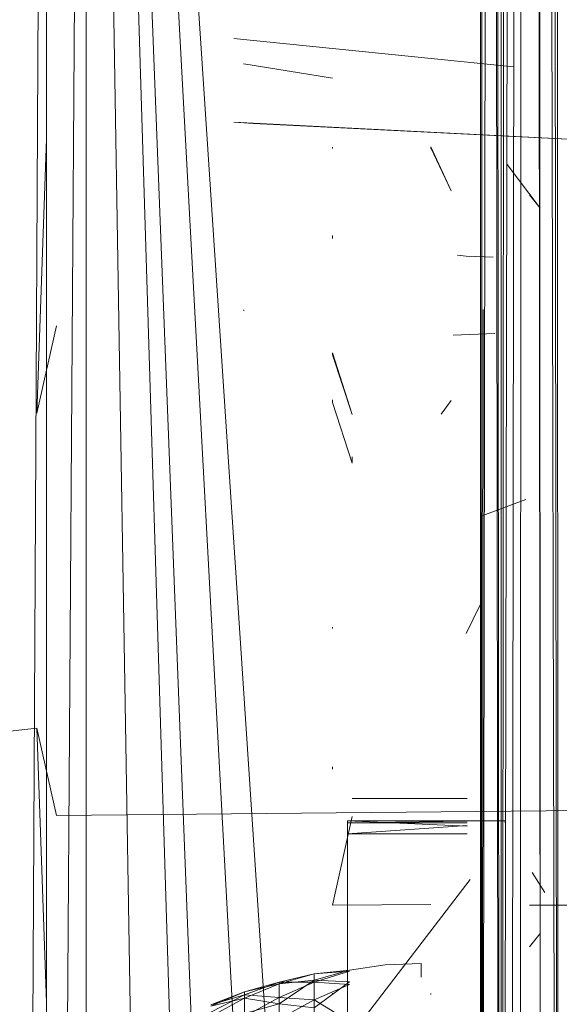
# Model space of a CAD drawing. Units: inches. Extents: x 20345 to 27065, y -2375 to 2377.
# Drawn here: x 23873 to 23900, y 539 to 589 of the extents above; entities that cross this region are included whole.
import ezdxf

# ---------------------------------------------------------------- set-up
doc = ezdxf.new("R2010")
doc.units = ezdxf.units.IN
doc.header["$MEASUREMENT"] = 0

msp = doc.modelspace()

# ---------------------------------------------------------------- linework, layer by layer
at = {"lineweight": 9}
for p, q in [((23899.978, 419.604), (23899.561, 1147.457)), ((23899.978, 419.604), (23899.085, 1146.214)), ((23898.321, 1144.779), (23897.946, 424.498)), ((23899.978, 419.604), (23898.321, 1144.779)), ((23898.321, 1144.779), (23899.142, 421.668)), ((23895.978, 430.195), (23895.968, 1142.56)), ((23899.005, 430.161), (23898.966, 1142.576)), ((23872.686, 422.64), (23873.883, 660.623)), ((23873.959, 660.623), (23873.959, 422.982)), ((23873.959, 422.982), (23873.959, 660.623)), ((23875.857, 660.623), (23874.23, 423.055)), ((23875.959, 660.623), (23875.959, 423.521)), ((23876.201, 660.623), (23878.295, 532.085)), ((23876.417, 660.623), (23880.384, 531.889)), ((23876.534, 660.623), (23881.529, 531.782)), ((23876.765, 660.623), (23883.769, 531.632)), ((23885.452, 531.806), (23876.94, 660.623)), ((23895.978, 430.195), (23896.07, 657.702)), ((23895.978, 430.195), (23896.311, 657.646)), ((23896.685, 657.559), (23897.013, 430.354)), ((23896.781, 657.537), (23897.013, 430.354)), ((23897.033, 426.716), (23897.029, 657.479)), ((23897.182, 657.444), (23897.033, 426.716)), ((23897.447, 657.382), (23897.038, 429.245)), ((23897.746, 657.221), (23897.473, 425.611)), ((23897.652, 586.152), (23883.458, 587.597)), ((23888.458, 585.586), (23883.958, 586.309)), ((23883.958, 586.309), (23883.958, 586.301)), ((23903.459, 582.339), (23883.458, 583.358)), ((23883.458, 583.358), (23884.458, 583.288)), ((23903.459, 582.339), (23884.458, 583.288)), ((23873.459, 568.592), (23873.959, 582.501)), ((23873.959, 582.419), (23873.959, 582.501)), ((23873.959, 582.179), (23873.959, 582.419)), ((23873.959, 582.179), (23873.959, 581.784)), ((23888.458, 582.019), (23888.458, 582.081)), ((23893.452, 582.018), (23893.456, 582.101)), ((23893.456, 582.101), (23894.494, 579.866)), ((23893.456, 582.046), (23894.494, 579.866)), ((23873.959, 581.784), (23873.959, 581.237)), ((23873.959, 581.237), (23873.959, 580.541)), ((23897.328, 581.202), (23899, 578.993)), ((23873.959, 580.541), (23873.959, 579.701)), ((23873.959, 579.701), (23873.959, 578.723)), ((23898.465, 579.669), (23899, 578.993)), ((23873.959, 577.615), (23873.959, 578.723)), ((23873.959, 576.385), (23873.959, 577.615)), ((23888.458, 577.599), (23888.458, 577.451)), ((23895.258, 576.557), (23894.805, 576.606)), ((23896.626, 576.511), (23895.258, 576.557)), ((23883.958, 573.78), (23883.958, 573.828)), ((23896.112, 573.856), (23895.978, 430.195)), ((23874.459, 573.019), (23873.459, 568.592)), ((23894.588, 572.55), (23896.709, 572.63)), ((23888.458, 571.645), (23889.458, 568.523)), ((23888.458, 571.645), (23888.458, 571.544)), ((23889.458, 568.523), (23888.458, 571.544)), ((23888.458, 569.267), (23888.458, 569.129)), ((23889.458, 566.05), (23888.458, 569.129)), ((23893.979, 568.549), (23894.494, 569.229)), ((23889.458, 566.371), (23889.458, 566.113)), ((23898.284, 564.216), (23895.959, 563.349)), ((23895.258, 557.415), (23895.959, 558.874)), ((23888.458, 557.731), (23888.458, 557.677)), ((23873.459, 552.61), (23869.958, 552.234)), ((23874.459, 548.183), (23873.459, 552.61)), ((23873.459, 552.61), (23873.959, 538.701)), ((23888.458, 550.53), (23888.458, 550.649)), ((23978.458, 549.177), (23874.459, 548.183)), ((23895.308, 549.036), (23889.458, 549.056)), ((23895.308, 549.056), (23889.458, 549.056)), ((23888.458, 543.632), (23889.458, 548.13)), ((23897.226, 547.922), (23889.225, 547.922)), ((23889.225, 547.557), (23889.225, 547.922)), ((23889.225, 547.922), (23889.225, 547.822)), ((23895.308, 547.644), (23889.225, 547.922)), ((23895.308, 547.898), (23889.225, 547.822)), ((23897.226, 547.822), (23897.226, 547.922)), ((23873.959, 547.547), (23873.959, 546.103)), ((23889.225, 547.258), (23889.225, 547.822)), ((23895.308, 547.822), (23889.225, 547.822)), ((23895.308, 547.686), (23889.225, 547.258)), ((23889.225, 546.733), (23889.225, 547.557)), ((23889.225, 536.811), (23889.225, 547.258)), ((23895.308, 547.258), (23889.225, 547.258)), ((23873.959, 544.763), (23873.959, 546.103)), ((23895.447, 544.934), (23889.225, 536.811)), ((23899.25, 544.275), (23898.597, 545.302)), ((23873.959, 544.763), (23873.959, 543.537)), ((23873.959, 542.435), (23873.959, 543.537)), ((23888.458, 543.632), (23893.456, 543.677)), ((23888.458, 543.632), (23888.458, 543.664)), ((23898.46, 543.646), (23903.459, 543.632)), ((23873.959, 542.435), (23873.959, 541.463)), ((23898.465, 541.533), (23899, 542.209)), ((23873.959, 540.629), (23873.959, 541.463)), ((23873.959, 539.939), (23873.959, 540.629)), ((23889.326, 540.343), (23891.138, 540.605)), ((23892.959, 540.683), (23891.138, 540.605)), ((23892.959, 539.98), (23892.959, 540.683)), ((23892.959, 540.683), (23892.959, 540.516)), ((23873.959, 539.398), (23873.959, 539.939)), ((23885.752, 539.652), (23887.528, 540.159)), ((23887.528, 540.159), (23885.752, 539.736)), ((23887.528, 539.826), (23889.326, 540.343)), ((23889.326, 540.343), (23887.528, 540.159)), ((23889.326, 540.285), (23887.528, 539.731)), ((23887.528, 540.159), (23889.326, 540.285)), ((23887.528, 539.826), (23887.528, 540.159)), ((23887.528, 540.159), (23887.528, 539.731)), ((23873.959, 539.398), (23873.959, 539.009)), ((23884.005, 539.236), (23885.752, 539.736)), ((23885.752, 539.736), (23884.005, 539.083)), ((23884.005, 538.921), (23885.752, 539.652)), ((23885.752, 539.652), (23884.005, 539.236)), ((23887.528, 539.826), (23885.752, 539.652)), ((23885.752, 538.63), (23887.528, 539.826)), ((23885.752, 539.652), (23885.752, 539.736)), ((23885.752, 539.736), (23887.528, 539.731)), ((23885.752, 539.736), (23885.752, 538.958)), ((23887.528, 539.731), (23885.752, 538.958)), ((23885.752, 538.63), (23885.752, 539.652)), ((23889.326, 539.756), (23887.528, 539.826)), ((23887.528, 538.423), (23887.528, 539.826)), ((23887.528, 538.423), (23889.326, 539.756)), ((23887.528, 539.731), (23889.326, 539.621)), ((23887.528, 539.731), (23887.528, 538.839)), ((23889.326, 539.621), (23887.528, 538.839)), ((23873.959, 539.009), (23873.959, 538.777)), ((23884.005, 539.236), (23882.297, 538.59)), ((23882.297, 538.512), (23884.005, 539.236)), ((23882.297, 538.59), (23884.005, 539.083)), ((23884.005, 539.083), (23882.297, 538.218)), ((23882.297, 537.986), (23884.005, 538.921)), ((23884.005, 538.921), (23882.297, 538.512)), ((23884.005, 539.236), (23884.005, 539.083)), ((23884.005, 538.921), (23884.005, 539.236)), ((23884.005, 539.083), (23885.752, 538.958)), ((23884.005, 539.083), (23884.005, 537.987)), ((23885.752, 538.958), (23884.005, 537.987)), ((23884.005, 538.146), (23884.005, 538.921)), ((23885.752, 538.63), (23884.005, 538.921)), ((23885.752, 538.958), (23887.528, 538.839)), ((23885.752, 538.958), (23885.752, 537.86)), ((23888.458, 539.183), (23888.458, 539.121)), ((23893.456, 539.101), (23893.456, 539.156)), ((23873.959, 538.701), (23873.959, 538.777)), ((23884.005, 538.146), (23885.752, 538.63)), ((23887.528, 538.839), (23885.752, 537.86)), ((23885.752, 538.63), (23887.528, 538.423)), ((23887.528, 538.839), (23889.326, 537.735)), ((23887.528, 538.839), (23887.528, 536.655))]:
    msp.add_line(p, q, dxfattribs=at)

doc.saveas('drawing.dxf')
